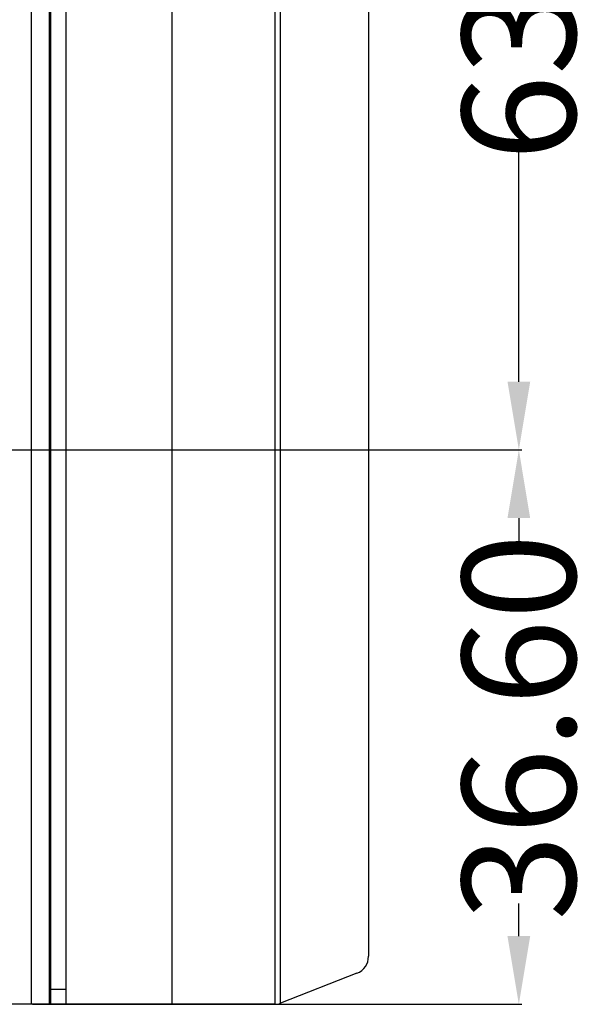
# Model space of a CAD drawing. Units: inches. Extents: x 1335 to 2227, y -182 to 431.
# Drawn here: x 1663 to 1701, y 89 to 154 of the extents above; entities that cross this region are included whole.
import ezdxf

# ---------------------------------------------------------------- set-up
doc = ezdxf.new("R2010")
doc.units = ezdxf.units.IN
doc.header["$LTSCALE"] = 1.21
doc.header["$MEASUREMENT"] = 0
doc.header["$PDMODE"] = 3
doc.header["$PDSIZE"] = 0.3125
doc.layers.get('0').update_dxf_attribs({"linetype": 'CONTINUOUS'})
doc.layers.get('Defpoints').update_dxf_attribs({"linetype": 'CONTINUOUS'})
doc.layers.add('AM_5', color=3, linetype='CONTINUOUS', lineweight=15)
doc.styles.get("Standard").update_dxf_attribs({"font": 'txt', "width": 0.8})
doc.dimstyles.new('STANDARD$0', dxfattribs={"dimtxt": 5, "dimasz": 3, "dimexe": 0.125, "dimexo": 0.0625, "dimgap": 0.09, "dimtad": 0, "dimzin": 4, "dimdsep": 46, "dimtxsty": 'STANDARD', "dimcen": 0.09, "dimclrd": 1, "dimclre": 1, "dimclrt": 1, "dimadec": 0, "dimazin": 0, "dimtp": 0.0001, "dimtm": 0.0001, "dimtfac": 1, "dimtofl": 0, "dimtmove": 0, "dimatfit": 3, "dimfxl": 1, "dimtolj": 1, "dimtzin": 4, "dimarcsym": 0})

# ---------------------------------------------------------------- blocks, each defined once
blk = doc.blocks.new('*D23')
at = {"layer": 'AM_5', "color": 1, "lineweight": -2, "transparency": 16777216}
for p, q in [((1659.755, 125.698), (1696.633, 125.698)), ((1696.445, 121.198), (1696.445, 119.033)), ((1696.445, 93.598), (1696.445, 95.763)), ((1664.305, 89.098), (1696.633, 89.098))]:
    blk.add_line(p, q, dxfattribs=at)
at = {"layer": 'AM_5', "color": 1, "transparency": 16777216}
for points in [[(1695.695, 121.198), (1697.195, 121.198), (1696.445, 125.698)], [(1695.695, 93.598), (1697.195, 93.598), (1696.445, 89.098)]]:
    blk.add_solid(points, dxfattribs=at)
at = {"layer": 'Defpoints', "color": 0, "transparency": 16777216}
for p in [(1659.661, 125.698), (1696.445, 125.698), (1664.211, 89.098)]:
    blk.add_point(p, dxfattribs=at)
at = {"layer": 'AM_5', "color": 1, "transparency": 16777216, "insert": (1696.445, 107.398), "char_height": 7.5, "attachment_point": 5, "rotation": 90}
blk.add_mtext('\\A1;36.60', dxfattribs=at)
blk = doc.blocks.new('*D24')
at = {"layer": 'AM_5', "color": 1, "lineweight": -2, "transparency": 16777216}
for p, q in [((1659.755, 189.398), (1696.633, 189.398)), ((1696.445, 184.898), (1696.445, 169.183)), ((1696.445, 130.198), (1696.445, 145.913)), ((1659.755, 125.698), (1696.633, 125.698))]:
    blk.add_line(p, q, dxfattribs=at)
at = {"layer": 'AM_5', "color": 1, "transparency": 16777216}
for points in [[(1695.695, 184.898), (1697.195, 184.898), (1696.445, 189.398)], [(1695.695, 130.198), (1697.195, 130.198), (1696.445, 125.698)]]:
    blk.add_solid(points, dxfattribs=at)
at = {"layer": 'Defpoints', "color": 0, "transparency": 16777216}
for p in [(1659.661, 189.398), (1696.445, 189.398), (1659.661, 125.698)]:
    blk.add_point(p, dxfattribs=at)
at = {"layer": 'AM_5', "color": 1, "transparency": 16777216, "insert": (1696.445, 157.548), "char_height": 7.5, "attachment_point": 5, "rotation": 90}
blk.add_mtext('\\A1;63.70', dxfattribs=at)

msp = doc.modelspace()

# ---------------------------------------------------------------- linework, layer by layer
at = {"color": 7, "linetype": 'Continuous'}
for p, q in [((1673.511, 226.098), (1673.511, 89.098)), ((1680.337, 89.098), (1680.337, 226.098)), ((1680.706, 89.174), (1680.706, 226.021)), ((1664.211, 224.998), (1664.211, 89.098)), ((1665.511, 89.098), (1665.511, 224.898)), ((1665.411, 223.798), (1665.411, 89.098)), ((1686.511, 222.929), (1686.511, 92.266)), ((1665.511, 98.898), (1665.411, 98.898)), ((1665.511, 93.898), (1665.411, 93.898)), ((1685.749, 91.149), (1680.687, 89.167)), ((1665.511, 90.098), (1666.511, 90.098)), ((1666.511, 90.098), (1666.511, 89.098)), ((1665.411, 89.098), (1589.111, 89.098)), ((1680.322, 89.098), (1665.504, 89.098))]:
    msp.add_line(p, q, dxfattribs=at)
at = {"color": 3, "linetype": 'Continuous'}
msp.add_line((1666.511, 224.898), (1666.511, 90.098), dxfattribs=at)
at = {"color": 7, "linetype": 'Continuous'}
for centre, radius, start, end in [((1685.311, 92.266), 1.2, 291.38862, 0), ((1680.322, 90.098), 1, 270, 291.38862)]:
    msp.add_arc(centre, radius, start, end, dxfattribs=at)

# ---------------------------------------------------------------- dimensions: what is measured, and where the dimension line sits
at = {"layer": 'AM_5'}
for base, p1, p2, picture, middle in [((1696.445, 189.398), (1659.661, 125.698), (1659.661, 189.398), '*D24', (1696.445, 157.548)), ((1696.445, 125.698), (1664.211, 89.098), (1659.661, 125.698), '*D23', (1696.445, 107.398))]:
    dim = msp.add_linear_dim(base=base, p1=p1, p2=p2, angle=90, dimstyle='STANDARD$0', override={"dimscale": 1.5, "dimpost": ''}, dxfattribs=at)
    dim.commit()
    dim.dimension.update_dxf_attribs({"geometry": picture, "text_midpoint": middle})

doc.saveas('drawing.dxf')
